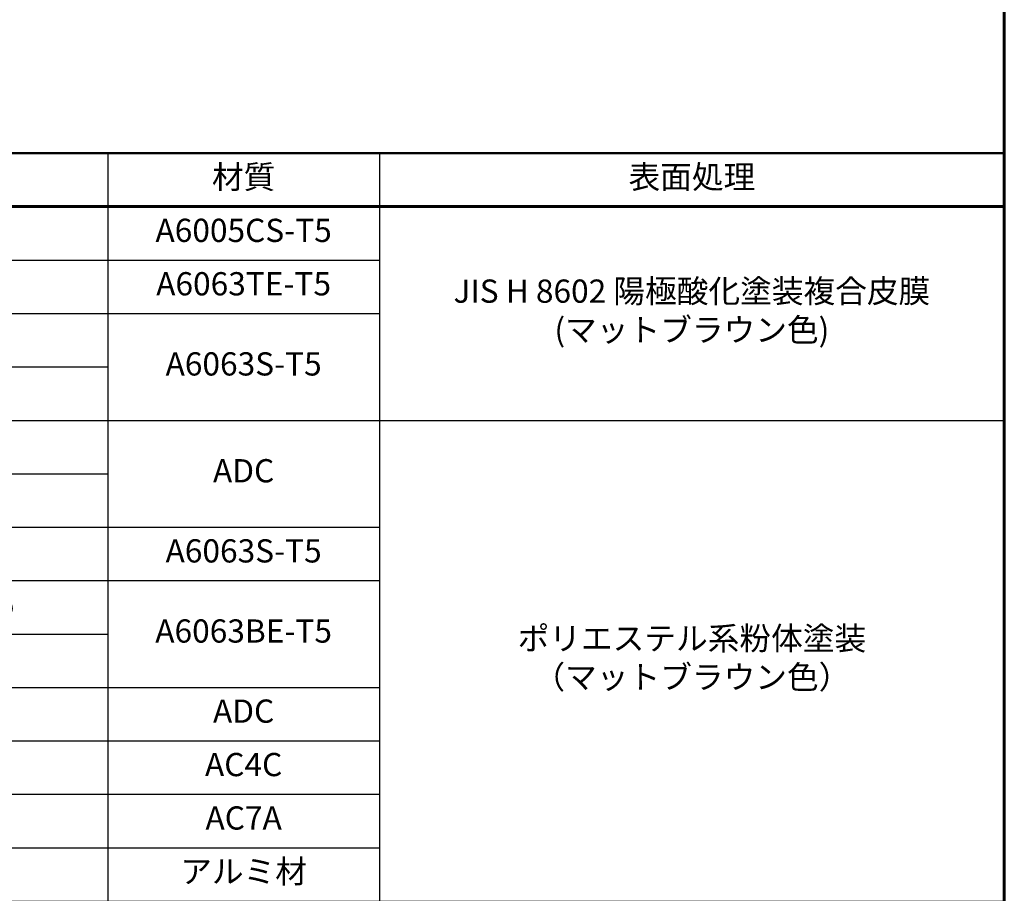
# Model space of a CAD drawing. Extents: x 0 to 420, y 0 to 297.
# Drawn here: x 325 to 410, y 73 to 148 of the extents above; entities that cross this region are included whole.
import ezdxf

# ---------------------------------------------------------------- set-up
doc = ezdxf.new("R2010")
doc.units = 0
doc.layers.add('実線1', color=7, linetype='Continuous', lineweight=25)
doc.styles.add('高さなしMSゴシック', font='txt')

# ---------------------------------------------------------------- blocks, each defined once
blk = doc.blocks.new('*U7')
at = {"color": 0, "linetype": 'Continuous'}
blk.add_line((125.898, -101.195), (138.893, -101.195), dxfattribs=at)
at = {"color": 0, "transparency": 16777216, "insert": (131.101, -101.2), "char_height": 2, "width": 53.19747, "attachment_point": 5, "style": '高さなしMSゴシック'}
blk.add_mtext('{\u3000\u3000\u3000\u3000\u3000}', dxfattribs=at)
blk = doc.blocks.new('*T6')
at = {"color": 0, "lineweight": 50, "transparency": 16777216}
for p, q in [((0, 0), (158, 0)), ((0, 0), (0, -115)), ((158, 0), (158, -115)), ((0, -115), (158, -115))]:
    blk.add_line(p, q, dxfattribs=at)
at = {"color": 0, "linetype": 'ByBlock', "lineweight": -2, "transparency": 16777216}
for p, q in [((9.817, 0), (9.817, -115)), ((43.595, 0), (43.595, -115)), ((80.81, 0), (80.81, -115)), ((104.203, 0), (104.203, -115)), ((0, -9.2), (104.203, -9.2)), ((0, -13.8), (104.203, -13.8)), ((0, -18.4), (80.81, -18.4)), ((0, -23), (158, -23)), ((0, -27.6), (80.81, -27.6)), ((0, -32.2), (104.203, -32.2)), ((0, -36.8), (104.203, -36.8)), ((0, -41.4), (9.817, -41.4)), ((43.595, -41.4), (80.81, -41.4)), ((0, -46), (104.203, -46)), ((0, -50.6), (104.203, -50.6)), ((0, -55.2), (104.203, -55.2)), ((0, -59.8), (104.203, -59.8)), ((0, -64.4), (158, -64.4)), ((0, -69), (9.817, -69)), ((43.595, -69), (80.81, -69)), ((0, -73.6), (9.817, -73.6)), ((43.595, -73.6), (80.81, -73.6)), ((0, -78.2), (9.817, -78.2)), ((43.595, -78.2), (80.81, -78.2)), ((0, -82.8), (80.81, -82.8)), ((0, -87.4), (80.81, -87.4)), ((0, -92), (80.81, -92)), ((104.203, -92), (158, -92)), ((0, -96.6), (9.817, -96.6)), ((43.595, -96.6), (80.81, -96.6)), ((0, -101.2), (9.817, -101.2)), ((43.595, -101.2), (80.81, -101.2)), ((0, -105.8), (80.81, -105.8)), ((0, -110.4), (80.81, -110.4))]:
    blk.add_line(p, q, dxfattribs=at)
at = {"color": 0, "lineweight": 60, "transparency": 16777216}
blk.add_line((0, -4.6), (158, -4.6), dxfattribs=at)
at = {"color": 0, "lineweight": 25, "transparency": 16777216}
blk.add_line((80.81, -110.4), (158, -110.4), dxfattribs=at)
at = {"color": 0, "transparency": 16777216}
blk.add_blockref('*U7', (0, 0), dxfattribs=at)
at = {"color": 0, "transparency": 16777216, "char_height": 2, "attachment_point": 5, "style": '高さなしMSゴシック'}
for s, insert, width in [('部番', (4.909, -2.3), 9.21716), ('名称', (26.706, -2.3), 33.17778), ('形状', (62.203, -2.3), 36.61519), ('材質', (92.506, -2.3), 22.79241), ('表面処理', (131.101, -2.3), 53.19747), ('(1)', (4.909, -6.9), 9.21716), ('支柱', (26.706, -6.9), 33.17778), ('φ60×3.0ｔ', (62.203, -6.9), 36.61519), ('A6005CS-T5', (92.506, -6.9), 22.79241), ('(2)', (4.909, -11.5), 9.21716), ('手摺', (26.706, -11.5), 33.17778), ('φ40×3.0ｔ', (62.203, -11.5), 36.61519), ('A6063TE-T5', (92.506, -11.5), 22.79241), ('JIS H 8602 陽極酸化塗装複合皮膜\\P(マットブラウン色)', (131.101, -13.8), 53.19747), ('(3)', (4.909, -16.1), 9.21716), ('ビーム', (26.706, -16.1), 33.17778), ('40×35×2.5t', (62.203, -16.1), 36.61519), ('A6063S-T5', (92.506, -18.4), 22.79241), ('(4)', (4.909, -20.7), 9.21716), ('格子', (26.706, -20.7), 33.17778), ('20×23×1.5t', (62.203, -20.7), 36.61519), ('(5)', (4.909, -25.3), 9.21716), ('端末手摺', (26.706, -25.3), 33.17778), ('φ40', (62.203, -25.3), 36.61519), ('ADC', (92.506, -27.6), 22.79241), ('(6)', (4.909, -29.9), 9.21716), ('キャップ金具A', (26.706, -29.9), 33.17778), ('φ60用', (62.203, -29.9), 36.61519), ('(7)', (4.909, -34.5), 9.21716), ('キャップ金具B', (26.706, -34.5), 33.17778), ('φ40用（巾=74）', (62.203, -34.5), 36.61519), ('A6063S-T5', (92.506, -34.5), 22.79241), ('(8)', (4.909, -39.1), 9.21716), ('中間用 φ18×125', (62.203, -39.1), 36.61519), ('フレキシブル金具C', (26.706, -41.4), 33.17778), ('A6063BE-T5', (92.506, -41.4), 22.79241), ('ポリエステル系粉体塗装\\P（マットブラウン色）', (131.101, -43.7), 53.19747), ('(9)', (4.909, -43.7), 9.21716), ('端末用 φ18×88', (62.203, -43.7), 36.61519), ('(10)', (4.909, -48.3), 9.21716), ('フレキシブル金具D', (26.706, -48.3), 33.17778), ('φ40用', (62.203, -48.3), 36.61519), ('ADC', (92.506, -48.3), 22.79241), ('(11)', (4.909, -52.9), 9.21716), ('2段金具', (26.706, -52.9), 33.17778), ('φ40用(出巾=100)', (62.203, -52.9), 36.61519), ('AC4C', (92.506, -52.9), 22.79241), ('(12)', (4.909, -57.5), 9.21716), ('ベースボックス', (26.706, -57.5), 33.17778), ('φ170', (62.203, -57.5), 36.61519), ('AC7A', (92.506, -57.5), 22.79241), ('(13)', (4.909, -62.1), 9.21716), ('化粧ナット', (26.706, -62.1), 33.17778), ('M8用', (62.203, -62.1), 36.61519), ('アルミ材', (92.506, -62.1), 22.79241), ('(14)', (4.909, -66.7), 9.21716), ('M8×15 B,W', (62.203, -66.7), 36.61519), ('(15)', (4.909, -71.3), 9.21716), ('M8×40 B,W,SW', (62.203, -71.3), 36.61519), ('六角穴付ボタンボルト', (26.706, -73.6), 33.17778), ('(16)', (4.909, -75.9), 9.21716), ('M8×55 B,W,SW', (62.203, -75.9), 36.61519), ('GB', (131.101, -78.2), 53.19747), ('(17)', (4.909, -80.5), 9.21716), ('M8×15 B,W,SW', (62.203, -80.5), 36.61519), ('(18)', (4.909, -85.1), 9.21716), ('六角穴付ボルト', (26.706, -85.1), 33.17778), ('M8×25 B,SW', (62.203, -85.1), 36.61519), ('SUS', (92.506, -87.4), 22.79241), ('(19)', (4.909, -89.7), 9.21716), ('ピアスビス', (26.706, -89.7), 33.17778), ('φ4×19 B', (62.203, -89.7), 36.61519), ('(20)', (4.909, -94.3), 9.21716), ('M6×6 B', (62.203, -94.3), 36.61519), ('(21)', (4.909, -98.9), 9.21716), ('六角穴付止ネジ', (26.706, -98.9), 33.17778), ('M6×10 B', (62.203, -98.9), 36.61519), ('(22)', (4.909, -103.5), 9.21716), ('M8×10 B', (62.203, -103.5), 36.61519), ('(23)', (4.909, -108.1), 9.21716), ('アンカーボルト', (26.706, -108.1), 33.17778), ('M10×100', (62.203, -108.1), 36.61519), ('(24)', (4.909, -112.7), 9.21716), ('スペーサー', (26.706, -112.7), 33.17778), ('φ11', (62.203, -112.7), 36.61519), ('合成樹脂', (92.506, -112.7), 22.79241), ('黒色', (131.101, -112.7), 53.19747)]:
    blk.add_mtext(s, dxfattribs=dict(at, insert=insert, width=width))

msp = doc.modelspace()

# ---------------------------------------------------------------- linework, layer by layer
at = {"layer": '実線1', "lineweight": 60}
msp.add_line((410, 287), (410, 10), dxfattribs=at)

# ---------------------------------------------------------------- block references
msp.add_blockref('*T6', (252, 137))

doc.saveas('drawing.dxf')
